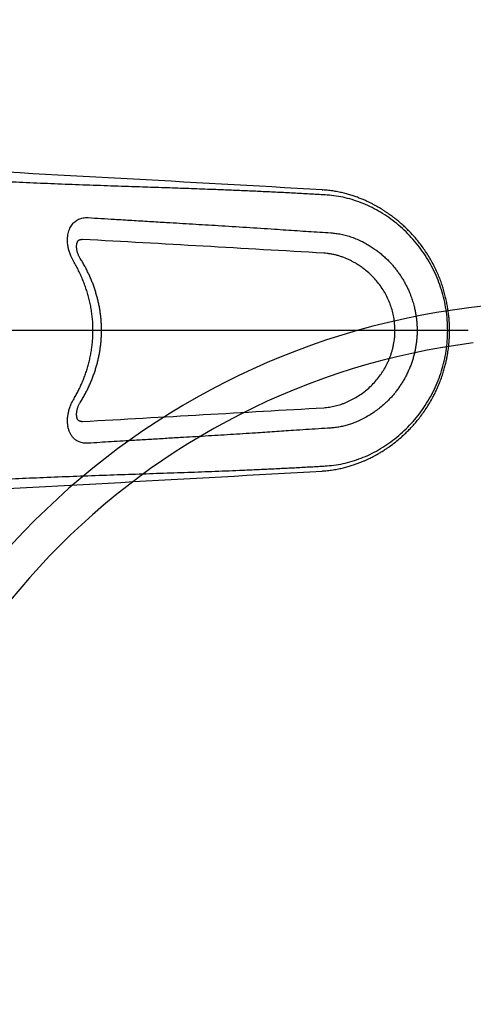
# Model space of a CAD drawing. Units: millimetres. Extents: x -1491 to 8110, y 68 to 5608.
# Drawn here: x 3354 to 3418, y 4354 to 4493 of the extents above; entities that cross this region are included whole.
import ezdxf

# ---------------------------------------------------------------- set-up
doc = ezdxf.new("R2010")
doc.units = ezdxf.units.MM
doc.header["$LTSCALE"] = 5
doc.linetypes.add('DASHDOT', pattern=[50.5, 30, -9, 2.5, -9])
for name, color, linetype, lineweight in [('シンク', 171, 'Continuous', 9), ('トップ', 14, 'Continuous', 9), ('水栓', 94, 'Continuous', 9)]:
    doc.layers.add(name, color=color, linetype=linetype, lineweight=lineweight)
doc.styles.get("Standard").update_dxf_attribs({"font": 'txt', "bigfont": 'bigfont'})
doc.styles.add('ＭＳ ゴシック', font='txt')
doc.dimstyles.get("Standard").update_dxf_attribs({"dimtxt": 0.18, "dimasz": 0.18, "dimexe": 0.18, "dimexo": 0.0625, "dimgap": 0.09, "dimtad": 0, "dimtih": 1, "dimtoh": 1, "dimdec": 4, "dimzin": 0, "dimdsep": 46, "dimtxsty": 'Standard', "dimcen": 0.09, "dimadec": 0, "dimazin": 0, "dimtfac": 1, "dimtdec": 4, "dimtofl": 0, "dimtmove": 0, "dimatfit": 3, "dimfxl": 1, "dimtolj": 1, "dimtzin": 0, "dimarcsym": 0})

# ---------------------------------------------------------------- blocks, each defined once
blk = doc.blocks.new('_DOT')
at = {"color": 0}
blk.add_line((-0.5, 0), (-1, 0), dxfattribs=at)
at = {"color": 0, "const_width": 0.5}
blk.add_lwpolyline([(-0.25, 0, 1), (0.25, 0, 1)], format="xyb", close=True, dxfattribs=at)
blk = doc.blocks.new('Dim12')
at = {"layer": 'トップ', "color": 14, "linetype": 'DASHDOT', "lineweight": 30}
for p, q in [((3092.32, 4519.09), (3092.32, 4686.69)), ((3447.32, 4374.09), (3447.32, 4686.69)), ((3092.32, 4666.69), (3447.32, 4666.69))]:
    blk.add_line(p, q, dxfattribs=at)
at = {"layer": 'トップ', "color": 14, "linetype": 'DASHDOT', "lineweight": 30, "xscale": 12, "yscale": 12, "zscale": 12}
for p, rotation in [((3092.32, 4666.69), 179.9999999999998), ((3447.32, 4666.69), 359.9999999999997)]:
    blk.add_blockref('_DOT', p, dxfattribs=dict(at, rotation=rotation))
at = {"layer": 'トップ', "color": 14, "linetype": 'Continuous', "lineweight": 9, "insert": (3269.82, 4666.69), "char_height": 80, "width": 1028.5714, "attachment_point": 8, "style": 'ＭＳ ゴシック'}
blk.add_mtext('355', dxfattribs=at)
blk = doc.blocks.new('Dim13')
at = {"layer": '水栓', "color": 94, "linetype": 'DASHDOT', "lineweight": 30}
for p, q in [((3092.32, 4519.09), (3092.32, 4573.01)), ((3297.32, 4469.09), (3297.32, 4573.01)), ((3092.32, 4553.01), (3297.32, 4553.01))]:
    blk.add_line(p, q, dxfattribs=at)
at = {"layer": '水栓', "color": 94, "linetype": 'DASHDOT', "lineweight": 30, "xscale": 12, "yscale": 12, "zscale": 12}
for p, rotation in [((3092.32, 4553.01), 179.9999999999999), ((3297.32, 4553.01), 359.9999999999997)]:
    blk.add_blockref('_DOT', p, dxfattribs=dict(at, rotation=rotation))
at = {"layer": '水栓', "color": 94, "linetype": 'Continuous', "lineweight": 9, "insert": (3194.82, 4553.01), "char_height": 80, "width": 1028.5714, "attachment_point": 8, "style": 'ＭＳ ゴシック'}
blk.add_mtext('205', dxfattribs=at)

msp = doc.modelspace()

# ---------------------------------------------------------------- linework, layer by layer
at = {"layer": 'シンク', "color": 171, "linetype": 'Continuous', "lineweight": 30}
msp.add_arc((3430.372, 4348.096), 100, 97.14558, 175.28305, dxfattribs=at)
at = {"layer": 'トップ', "color": 14, "linetype": 'Continuous', "lineweight": 30}
for centre, radius, start, end in [((3542.323, 3455.086), 1005, 82.854418, 97.145582), ((3430.372, 4348.096), 105, 97.14558, 175.28305)]:
    msp.add_arc(centre, radius, start, end, dxfattribs=at)
at = {"layer": '水栓', "color": 94, "linetype": 'Continuous', "lineweight": 30}
for p, q in [((3396.636, 4468.91), (3396.722, 4468.897)), ((3362.844, 4461.919), (3362.728, 4461.919)), ((3362.844, 4461.919), (3362.743, 4461.922)), ((3362.663, 4436.253), (3362.844, 4436.253)), ((3362.742, 4436.25), (3362.844, 4436.253)), ((3396.636, 4429.262), (3396.722, 4429.275))]:
    msp.add_line(p, q, dxfattribs=at)
at = {"layer": '水栓', "color": 94, "linetype": 'DASHDOT', "lineweight": 30}
msp.add_line((3417.217, 4449.086), (3228, 4449.086), dxfattribs=at)
at = {"layer": '水栓', "color": 94, "linetype": 'Continuous', "lineweight": 30}
for centre, radius, start, end in [((2260.32, -15543.948), 20045.092, 86.750273, 86.912891), ((2349.33, -13597.169), 18087.506, 86.679913, 86.787809), ((2355.716, 22383.428), 17975.411, 273.211854, 273.320424), ((2256.987, 24502.339), 20105.403, 273.087352, 273.249483)]:
    msp.add_arc(centre, radius, start, end, dxfattribs=at)
for points, knots in [([(3397.313, 4468.17), (3396.574, 4468.215), (3395.086, 4468.306), (3392.843, 4468.428), (3390.584, 4468.542), (3388.325, 4468.648), (3386.076, 4468.749), (3383.841, 4468.844), (3381.338, 4468.943), (3378.562, 4469.047), (3375.501, 4469.154), (3372.422, 4469.259), (3369.033, 4469.372), (3365.339, 4469.498), (3361.355, 4469.641), (3357.39, 4469.796), (3354.067, 4469.941), (3351.374, 4470.07), (3349.288, 4470.175), (3347.173, 4470.287), (3345.02, 4470.403), (3342.818, 4470.523), (3341.333, 4470.601), (3340.581, 4470.641)], [0, 0, 0, 0, 2.2203775, 4.4725554, 6.740355, 9.005302, 11.2566219, 13.4934738, 15.7177554, 18.7706617, 21.8289826, 24.9052254, 28.0118877, 32.0012535, 35.9955859, 39.970036, 43.9064569, 45.9727389, 48.0580595, 50.172819, 52.32624, 54.5278047, 56.7871844, 56.7871844, 56.7871844, 56.7871844]), ([(3396.723, 4429.276), (3397.002, 4429.297), (3397.546, 4429.339), (3398.336, 4429.452), (3399.078, 4429.591), (3399.771, 4429.751), (3400.413, 4429.927), (3401.005, 4430.113), (3401.547, 4430.302), (3402.04, 4430.491), (3402.483, 4430.675), (3402.878, 4430.85), (3403.225, 4431.013), (3403.525, 4431.161), (3403.779, 4431.292), (3403.988, 4431.403), (3404.153, 4431.493), (3404.274, 4431.561), (3404.368, 4431.614), (3404.477, 4431.676), (3404.63, 4431.765), (3404.841, 4431.89), (3405.097, 4432.047), (3405.396, 4432.236), (3405.734, 4432.461), (3406.263, 4432.827), (3406.945, 4433.339), (3407.667, 4433.94), (3408.272, 4434.49), (3408.774, 4434.98), (3409.25, 4435.476), (3409.706, 4435.987), (3410.177, 4436.55), (3410.669, 4437.186), (3411.178, 4437.904), (3411.677, 4438.681), (3412.104, 4439.42), (3412.464, 4440.107), (3412.763, 4440.731), (3413.049, 4441.385), (3413.32, 4442.07), (3413.57, 4442.779), (3413.788, 4443.485), (3413.971, 4444.158), (3414.116, 4444.778), (3414.231, 4445.34), (3414.319, 4445.845), (3414.387, 4446.291), (3414.434, 4446.653), (3414.466, 4446.939), (3414.488, 4447.157), (3414.507, 4447.363), (3414.525, 4447.586), (3414.544, 4447.857), (3414.561, 4448.186), (3414.575, 4448.575), (3414.581, 4448.971), (3414.58, 4449.36), (3414.572, 4449.701), (3414.56, 4450.002), (3414.548, 4450.226), (3414.539, 4450.378), (3414.532, 4450.482), (3414.525, 4450.575), (3414.513, 4450.732), (3414.491, 4450.977), (3414.455, 4451.329), (3414.398, 4451.797), (3414.312, 4452.374), (3414.189, 4453.05), (3414.032, 4453.763), (3413.845, 4454.486), (3413.627, 4455.216), (3413.378, 4455.947), (3413.087, 4456.701), (3412.75, 4457.474), (3412.362, 4458.266), (3411.93, 4459.058), (3411.463, 4459.827), (3410.98, 4460.551), (3410.49, 4461.222), (3409.979, 4461.865), (3409.452, 4462.476), (3408.912, 4463.054), (3408.383, 4463.576), (3407.871, 4464.048), (3407.381, 4464.47), (3406.919, 4464.844), (3406.488, 4465.175), (3406.087, 4465.466), (3405.78, 4465.679), (3405.562, 4465.825), (3405.422, 4465.916), (3405.29, 4466.002), (3405.158, 4466.086), (3405.014, 4466.176), (3404.827, 4466.291), (3404.581, 4466.437), (3404.27, 4466.615), (3403.902, 4466.817), (3403.5, 4467.025), (3403.07, 4467.234), (3402.616, 4467.44), (3402.116, 4467.651), (3401.57, 4467.862), (3400.977, 4468.069), (3400.351, 4468.263), (3399.693, 4468.439), (3399.007, 4468.596), (3398.28, 4468.729), (3397.515, 4468.836), (3396.99, 4468.876), (3396.723, 4468.897)], [0, 0, 0, 0, 0.8398417, 1.637593, 2.3923865, 3.1033232, 3.7695295, 4.3901912, 4.9645722, 5.4920211, 5.9719717, 6.4039386, 6.7875106, 7.1223532, 7.4084262, 7.6454488, 7.8330784, 7.9710675, 8.0620084, 8.1560636, 8.3475792, 8.5930413, 8.892657, 9.2466264, 9.6551103, 10.1102692, 11.177566, 12.2104894, 12.9280716, 13.6296442, 14.3158621, 14.9889693, 15.6838878, 16.518683, 17.3992651, 18.3225247, 19.288899, 19.9586047, 20.6496185, 21.3629578, 22.0997167, 22.8594816, 23.6173798, 24.3161658, 24.9526146, 25.5263699, 26.0382443, 26.4893307, 26.8797264, 27.1326849, 27.3514515, 27.5380156, 27.7528879, 28.0243829, 28.3529664, 28.7411924, 29.1903826, 29.54245, 29.908276, 30.212831, 30.4463325, 30.5800251, 30.6716153, 30.759253, 30.8588695, 31.14422, 31.4973185, 31.9180146, 32.560504, 33.2474916, 33.9774915, 34.7500286, 35.488728, 36.2614533, 37.0678331, 37.9112068, 38.7921986, 39.7098022, 40.6190916, 41.4895133, 42.3205435, 43.1118546, 43.9507722, 44.7407915, 45.484399, 46.1810332, 46.8302173, 47.4213585, 47.9652428, 48.4608605, 48.9082775, 49.0835624, 49.2502084, 49.40823, 49.5576422, 49.7164921, 49.9194813, 50.2162549, 50.5748971, 50.9948778, 51.475516, 51.9308045, 52.4298973, 52.9724221, 53.5579068, 54.1857666, 54.8552943, 55.5239842, 56.2281761, 56.9669866, 57.739475, 58.5446886, 58.5446886, 58.5446886, 58.5446886]), ([(3397.313, 4430.003), (3397.74, 4430.041), (3398.603, 4430.118), (3399.887, 4430.374), (3401.167, 4430.729), (3402.431, 4431.192), (3403.67, 4431.754), (3404.876, 4432.418), (3406.041, 4433.178), (3407.157, 4434.027), (3408.214, 4434.957), (3409.207, 4435.967), (3410.131, 4437.054), (3410.977, 4438.209), (3411.737, 4439.423), (3412.407, 4440.69), (3412.984, 4442.008), (3413.464, 4443.371), (3413.842, 4444.769), (3414.114, 4446.192), (3414.28, 4447.634), (3414.335, 4449.092), (3414.278, 4450.554), (3414.109, 4452.005), (3413.834, 4453.434), (3413.454, 4454.83), (3412.975, 4456.188), (3412.396, 4457.503), (3411.722, 4458.77), (3410.961, 4459.983), (3410.117, 4461.135), (3409.196, 4462.218), (3408.202, 4463.226), (3407.144, 4464.156), (3406.029, 4465.002), (3404.868, 4465.759), (3403.666, 4466.42), (3402.43, 4466.981), (3401.167, 4467.442), (3399.888, 4467.798), (3398.603, 4468.055), (3397.74, 4468.131), (3397.313, 4468.17)], [0, 0, 0, 0, 1.286823, 2.5951597, 3.9230783, 5.2680248, 6.6271054, 8.0024221, 9.3945693, 10.7971086, 12.2032524, 13.6164047, 15.0431307, 16.4776113, 17.9075812, 19.3362149, 20.7726086, 22.2199021, 23.6692392, 25.1132908, 26.5605094, 28.0200071, 29.4857075, 30.9458036, 32.399515, 33.8456304, 35.2826875, 36.716137, 38.1507394, 39.5835591, 41.0113803, 42.4309248, 43.8443364, 45.2531261, 46.6529965, 48.0396115, 49.408848, 50.7639679, 52.1078738, 53.4363357, 54.7454714, 56.0320768, 56.0320768, 56.0320768, 56.0320768]), ([(3361.547, 4458.848), (3361.476, 4458.974), (3361.336, 4459.224), (3361.142, 4459.653), (3360.969, 4460.13), (3360.83, 4460.651), (3360.742, 4461.161), (3360.702, 4461.653), (3360.707, 4462.123), (3360.755, 4462.56), (3360.842, 4462.961), (3360.961, 4463.326), (3361.113, 4463.654), (3361.293, 4463.945), (3361.496, 4464.198), (3361.727, 4464.421), (3361.986, 4464.609), (3362.27, 4464.763), (3362.578, 4464.879), (3362.906, 4464.955), (3363.25, 4464.994), (3363.484, 4464.988), (3363.603, 4464.984)], [0, 0, 0, 0, 0.4326607, 0.8616475, 1.4107547, 1.9513469, 2.4786541, 2.9599334, 3.4301756, 3.8869058, 4.2772095, 4.6599845, 5.0348949, 5.3592017, 5.6825958, 6.0058978, 6.3202654, 6.6415175, 6.9697819, 7.304542, 7.6509075, 8.0060706, 8.0060706, 8.0060706, 8.0060706]), ([(3363.603, 4464.984), (3364.842, 4464.909), (3366.905, 4464.785), (3369.787, 4464.61), (3372.243, 4464.462), (3375.09, 4464.292), (3378.327, 4464.099), (3382.073, 4463.873), (3385.934, 4463.632), (3389.117, 4463.422), (3391.511, 4463.26), (3393.105, 4463.152), (3394.69, 4463.047), (3396.262, 4462.943), (3397.304, 4462.878), (3397.823, 4462.845)], [0, 0, 0, 0, 3.7252205, 6.1993007, 8.660744, 11.1068379, 14.7553177, 18.39116, 22.3645039, 26.3593312, 27.9624081, 29.5616979, 31.15218, 32.7288358, 34.2866506, 34.2866506, 34.2866506, 34.2866506]), ([(3397.823, 4462.845), (3398.069, 4462.825), (3398.564, 4462.783), (3399.302, 4462.655), (3400.049, 4462.477), (3400.799, 4462.242), (3401.551, 4461.951), (3402.234, 4461.633), (3402.85, 4461.302), (3403.401, 4460.97), (3403.76, 4460.729), (3403.936, 4460.605), (3403.936, 4460.605)], [0, 0, 0, 0, 0.7402975, 1.4893541, 2.2456254, 3.0415797, 3.8473046, 4.660975, 5.2998195, 5.9442799, 6.5932018, 6.5932598, 6.5932598, 6.5932598, 6.5932598]), ([(3362.501, 4459.243), (3362.471, 4459.294), (3362.405, 4459.403), (3362.316, 4459.577), (3362.233, 4459.761), (3362.163, 4459.946), (3362.104, 4460.129), (3362.058, 4460.311), (3362.023, 4460.492), (3362.001, 4460.667), (3361.989, 4460.835), (3361.989, 4460.992), (3361.999, 4461.137), (3362.017, 4461.267), (3362.04, 4461.375), (3362.066, 4461.465), (3362.096, 4461.544), (3362.132, 4461.62), (3362.175, 4461.691), (3362.222, 4461.749), (3362.272, 4461.798), (3362.323, 4461.833), (3362.37, 4461.857), (3362.413, 4461.874), (3362.465, 4461.889), (3362.533, 4461.903), (3362.618, 4461.913), (3362.689, 4461.917), (3362.733, 4461.917), (3362.743, 4461.917)], [0, 0, 0, 0, 0.1762794, 0.3824467, 0.5858507, 0.7835051, 0.9739643, 1.1630088, 1.3473335, 1.5249724, 1.693713, 1.8513469, 1.9963302, 2.1275554, 2.244417, 2.3287243, 2.4064578, 2.4991947, 2.581408, 2.6543688, 2.7212883, 2.7910365, 2.8394606, 2.8790012, 2.9314443, 3.0016853, 3.0866283, 3.1859713, 3.2166937, 3.2166937, 3.2166937, 3.2166937]), ([(3396.85, 4438.194), (3397.114, 4438.216), (3397.651, 4438.262), (3398.453, 4438.424), (3399.122, 4438.614), (3399.654, 4438.804), (3400.182, 4439.016), (3400.83, 4439.323), (3401.582, 4439.752), (3402.316, 4440.247), (3403.016, 4440.803), (3403.68, 4441.423), (3404.297, 4442.1), (3404.771, 4442.711), (3405.121, 4443.225), (3405.449, 4443.752), (3405.742, 4444.297), (3405.999, 4444.855), (3406.176, 4445.287), (3406.335, 4445.73), (3406.477, 4446.185), (3406.599, 4446.646), (3406.729, 4447.248), (3406.826, 4447.899), (3406.879, 4448.596), (3406.89, 4449.201), (3406.868, 4449.758), (3406.821, 4450.265), (3406.74, 4450.856), (3406.595, 4451.579), (3406.352, 4452.42), (3406.038, 4453.248), (3405.658, 4454.048), (3405.212, 4454.82), (3404.707, 4455.555), (3404.142, 4456.253), (3403.521, 4456.906), (3402.921, 4457.445), (3402.365, 4457.882), (3401.867, 4458.23), (3401.396, 4458.525), (3400.955, 4458.774), (3400.541, 4458.986), (3400.111, 4459.184), (3399.665, 4459.366), (3399.213, 4459.526), (3398.751, 4459.665), (3398.283, 4459.781), (3397.807, 4459.874), (3397.33, 4459.943), (3397.01, 4459.967), (3396.85, 4459.979)], [0, 0, 0, 0, 0.7941448, 1.615431, 2.4490455, 2.8784532, 3.3109767, 4.1559321, 5.0269184, 5.9066958, 6.8068956, 7.7075971, 8.6280255, 9.5519305, 10.023361, 10.4954461, 11.4128166, 11.8756297, 12.33881, 12.8132423, 13.2879502, 13.7668106, 14.2458543, 15.1343231, 15.738322, 16.3428949, 16.9469266, 17.4091576, 17.8713181, 18.7366553, 19.6166501, 20.4957249, 21.3889467, 22.272055, 23.1677043, 24.0605403, 24.9648096, 25.8675624, 26.4773119, 27.0850646, 27.6886583, 28.1464146, 28.601129, 29.0852487, 29.5656097, 30.0465586, 30.5235471, 31.0107207, 31.4936313, 31.9772402, 32.4564507, 32.4564507, 32.4564507, 32.4564507]), ([(3403.936, 4460.605), (3403.936, 4460.605), (3404.107, 4460.489), (3404.444, 4460.249), (3404.934, 4459.864), (3405.408, 4459.454), (3405.844, 4459.039), (3406.243, 4458.627), (3406.607, 4458.218), (3406.957, 4457.794), (3407.294, 4457.352), (3407.616, 4456.893), (3407.922, 4456.416), (3408.211, 4455.925), (3408.476, 4455.429), (3408.719, 4454.929), (3408.966, 4454.367), (3409.21, 4453.733), (3409.44, 4453.024), (3409.618, 4452.361), (3409.752, 4451.747), (3409.85, 4451.186), (3409.925, 4450.621), (3409.977, 4450.051), (3410.006, 4449.479), (3410.01, 4448.9), (3409.99, 4448.317), (3409.944, 4447.729), (3409.874, 4447.143), (3409.778, 4446.561), (3409.658, 4445.986), (3409.515, 4445.418), (3409.348, 4444.855), (3409.155, 4444.295), (3408.938, 4443.739), (3408.694, 4443.189), (3408.428, 4442.648), (3408.144, 4442.128), (3407.845, 4441.632), (3407.532, 4441.157), (3407.201, 4440.695), (3406.849, 4440.243), (3406.477, 4439.803), (3406.084, 4439.377), (3405.674, 4438.968), (3405.186, 4438.52), (3404.612, 4438.046), (3404.165, 4437.722), (3403.936, 4437.568), (3403.936, 4437.568)], [0, 0, 0, 0, 0.0000577, 0.6184917, 1.2393158, 1.8683091, 2.4995442, 3.0439899, 3.5898654, 4.1406776, 4.6927086, 5.2571685, 5.8226705, 6.3929957, 6.9641712, 7.5117898, 8.0600263, 8.8038918, 9.5491458, 10.2945183, 10.8637112, 11.4331519, 12.0032562, 12.5734933, 13.1479613, 13.7224613, 14.3100746, 14.8976211, 15.4895821, 16.0813566, 16.6660434, 17.2504175, 17.8387865, 18.4266924, 19.0277113, 19.6280743, 20.2323245, 20.8357088, 21.403711, 21.9707435, 22.5406007, 23.1092486, 23.6889205, 24.2670668, 24.8478781, 25.4268732, 26.2542757, 27.0808621, 27.0809199, 27.0809199, 27.0809199, 27.0809199]), ([(3361.547, 4439.325), (3361.656, 4439.514), (3361.875, 4439.894), (3362.182, 4440.477), (3362.472, 4441.069), (3362.749, 4441.684), (3363.01, 4442.319), (3363.253, 4442.977), (3363.473, 4443.644), (3363.67, 4444.325), (3363.842, 4445.017), (3363.989, 4445.721), (3364.109, 4446.432), (3364.202, 4447.159), (3364.267, 4447.901), (3364.301, 4448.657), (3364.303, 4449.416), (3364.273, 4450.183), (3364.209, 4450.953), (3364.112, 4451.728), (3363.981, 4452.499), (3363.82, 4453.254), (3363.632, 4453.989), (3363.418, 4454.705), (3363.176, 4455.413), (3362.905, 4456.117), (3362.607, 4456.814), (3362.28, 4457.504), (3361.929, 4458.184), (3361.674, 4458.627), (3361.547, 4458.848)], [0, 0, 0, 0, 0.6572885, 1.3148755, 1.975383, 2.636223, 3.3357334, 4.0356235, 4.7396004, 5.443938, 6.1609012, 6.8781811, 7.6002941, 8.3226385, 9.0777259, 9.8329348, 10.5938859, 11.354802, 12.1334554, 12.9119119, 13.6961174, 14.4799906, 15.2260154, 15.9716568, 16.7215654, 17.4710444, 18.2337026, 18.9959153, 19.7618826, 20.5274429, 20.5274429, 20.5274429, 20.5274429]), ([(3362.5, 4438.929), (3362.56, 4439.026), (3362.731, 4439.305), (3362.999, 4439.769), (3363.297, 4440.32), (3363.574, 4440.871), (3363.832, 4441.424), (3364.072, 4441.981), (3364.293, 4442.54), (3364.495, 4443.101), (3364.679, 4443.662), (3364.843, 4444.224), (3364.988, 4444.785), (3365.115, 4445.347), (3365.225, 4445.912), (3365.316, 4446.48), (3365.39, 4447.05), (3365.447, 4447.62), (3365.485, 4448.188), (3365.504, 4448.752), (3365.506, 4449.313), (3365.49, 4449.872), (3365.457, 4450.432), (3365.406, 4450.994), (3365.337, 4451.556), (3365.25, 4452.118), (3365.146, 4452.68), (3365.023, 4453.24), (3364.884, 4453.797), (3364.727, 4454.352), (3364.552, 4454.904), (3364.36, 4455.454), (3364.15, 4456.002), (3363.922, 4456.546), (3363.677, 4457.088), (3363.413, 4457.627), (3363.131, 4458.164), (3362.831, 4458.699), (3362.616, 4459.057), (3362.503, 4459.238), (3362.5, 4459.243)], [0, 0, 0, 0, 0.3421943, 0.980664, 1.6066829, 2.2213665, 2.832057, 3.4382677, 4.0395677, 4.6356027, 5.2260946, 5.8110436, 6.3901465, 6.9644664, 7.5402793, 8.1163273, 8.6912061, 9.2638305, 9.8331775, 10.3983042, 10.9577584, 11.513881, 12.07607, 12.6404334, 13.2069982, 13.7757612, 14.3467003, 14.9197756, 15.4949304, 16.0709131, 16.6480231, 17.23171, 17.8180766, 18.4080125, 19.0024028, 19.6021509, 20.2081811, 20.8215686, 21.4419961, 21.4607866, 21.4607866, 21.4607866, 21.4607866]), ([(3363.603, 4433.188), (3363.494, 4433.185), (3363.277, 4433.178), (3362.958, 4433.21), (3362.64, 4433.275), (3362.329, 4433.383), (3362.031, 4433.535), (3361.809, 4433.69), (3361.58, 4433.887), (3361.353, 4434.137), (3361.118, 4434.502), (3360.934, 4434.909), (3360.803, 4435.353), (3360.725, 4435.829), (3360.698, 4436.321), (3360.721, 4436.824), (3360.792, 4437.331), (3360.91, 4437.842), (3361.075, 4438.348), (3361.283, 4438.848), (3361.459, 4439.165), (3361.547, 4439.325)], [0, 0, 0, 0, 0.3279715, 0.6484023, 0.9590002, 1.3005378, 1.6342444, 1.9601073, 2.1096191, 2.5376152, 2.9691239, 3.4054632, 3.8730527, 4.3550812, 4.8496506, 5.3485901, 5.8617623, 6.3854169, 6.9171839, 7.4588822, 8.0052836, 8.0052836, 8.0052836, 8.0052836]), ([(3362.741, 4436.25), (3362.741, 4436.25), (3362.711, 4436.25), (3362.649, 4436.253), (3362.561, 4436.262), (3362.48, 4436.278), (3362.417, 4436.297), (3362.369, 4436.316), (3362.322, 4436.339), (3362.273, 4436.373), (3362.222, 4436.422), (3362.176, 4436.482), (3362.131, 4436.555), (3362.089, 4436.643), (3362.058, 4436.732), (3362.036, 4436.817), (3362.016, 4436.91), (3361.999, 4437.028), (3361.989, 4437.172), (3361.988, 4437.327), (3361.999, 4437.492), (3362.021, 4437.666), (3362.055, 4437.847), (3362.101, 4438.031), (3362.159, 4438.218), (3362.23, 4438.405), (3362.312, 4438.59), (3362.402, 4438.766), (3362.469, 4438.877), (3362.5, 4438.93)], [0, 0, 0, 0, 0.0024631, 0.089643, 0.1856182, 0.268314, 0.3347806, 0.3836297, 0.4240352, 0.4909091, 0.5611818, 0.635291, 0.7170435, 0.8177041, 0.9269796, 0.9996184, 1.0803963, 1.2128652, 1.3571349, 1.5125349, 1.6784555, 1.8539655, 2.0378794, 2.2286726, 2.4243111, 2.6243043, 2.827227, 3.0321387, 3.2163672, 3.2163672, 3.2163672, 3.2163672]), ([(3403.936, 4437.568), (3403.936, 4437.568), (3403.699, 4437.4), (3403.216, 4437.082), (3402.466, 4436.656), (3401.749, 4436.309), (3401.072, 4436.032), (3400.441, 4435.814), (3399.798, 4435.631), (3399.145, 4435.488), (3398.485, 4435.381), (3398.043, 4435.345), (3397.823, 4435.327)], [0, 0, 0, 0, 0.000058, 0.8709931, 1.7340118, 2.586443, 3.2596393, 3.9271974, 4.5880964, 5.262683, 5.9314478, 6.5932827, 6.5932827, 6.5932827, 6.5932827]), ([(3397.823, 4435.327), (3397.245, 4435.291), (3396.082, 4435.217), (3394.328, 4435.102), (3392.261, 4434.963), (3389.888, 4434.802), (3386.924, 4434.604), (3383.675, 4434.398), (3380.139, 4434.182), (3377.07, 4433.999), (3374.461, 4433.843), (3372.31, 4433.714), (3369.783, 4433.562), (3366.879, 4433.386), (3364.696, 4433.254), (3363.603, 4433.188)], [0, 0, 0, 0, 1.7368616, 3.4962405, 5.2712468, 7.9528345, 10.6328479, 14.1816398, 17.7192341, 21.2607635, 23.4050408, 25.5598099, 27.7265621, 31.0001092, 34.2866546, 34.2866546, 34.2866546, 34.2866546]), ([(3340.581, 4427.531), (3341.3, 4427.569), (3342.719, 4427.644), (3344.824, 4427.758), (3346.884, 4427.869), (3348.908, 4427.977), (3350.903, 4428.079), (3352.88, 4428.175), (3354.848, 4428.266), (3357.543, 4428.381), (3360.978, 4428.517), (3365.149, 4428.668), (3369.251, 4428.808), (3373.259, 4428.941), (3377.17, 4429.075), (3381.063, 4429.217), (3384.34, 4429.349), (3387.011, 4429.465), (3389.077, 4429.559), (3391.149, 4429.658), (3393.219, 4429.764), (3395.274, 4429.878), (3396.636, 4429.961), (3397.313, 4430.003)], [0, 0, 0, 0, 2.1585135, 4.2635225, 6.3236861, 8.3475457, 10.3429726, 12.318877, 14.2844078, 16.252804, 20.4121627, 24.5959344, 28.7755525, 32.723644, 36.6279818, 40.5143391, 44.4103905, 46.4669895, 48.5354813, 50.6144141, 52.6915517, 54.7532954, 56.7871862, 56.7871862, 56.7871862, 56.7871862])]:
    msp.add_open_spline(points, degree=3, knots=knots, dxfattribs=at)

# ---------------------------------------------------------------- dimensions: what is measured, and where the dimension line sits
at = {"layer": 'トップ', "color": 14, "linetype": 'DASHDOT', "lineweight": 30}
dim = msp.add_linear_dim(base=(3447.323, 4666.686), p1=(3092.323, 4499.086), p2=(3447.323, 4354.086), dimstyle='Standard', override={"dimscale": 1, "dimtxt": 80, "dimasz": 12, "dimexe": 20, "dimexo": 20, "dimgap": 0, "dimtad": 1, "dimtih": 0, "dimtoh": 0, "dimdec": 2, "dimzin": 8, "dimtxsty": 'ＭＳ ゴシック', "dimblk1": 'DOT', "dimblk2": 'DOT', "dimsah": 1, "dimse1": 0, "dimse2": 0, "dimtix": 0, "dimtofl": 1, "dimtmove": 1, "dimatfit": 2, "dimtzin": 8}, dxfattribs=at)
dim.commit()
dim.dimension.update_dxf_attribs({"geometry": 'Dim12', "text_midpoint": (3269.823, 4666.686), "dimtype": 160, "text_rotation": 360})
at = {"layer": '水栓', "color": 94, "linetype": 'DASHDOT', "lineweight": 30}
dim = msp.add_linear_dim(base=(3297.323, 4553.012), p1=(3092.323, 4499.086), p2=(3297.323, 4449.086), dimstyle='Standard', override={"dimscale": 1, "dimtxt": 80, "dimasz": 12, "dimexe": 20, "dimexo": 20, "dimgap": 0, "dimtad": 1, "dimtih": 0, "dimtoh": 0, "dimdec": 2, "dimzin": 8, "dimtxsty": 'ＭＳ ゴシック', "dimblk1": 'DOT', "dimblk2": 'DOT', "dimsah": 1, "dimse1": 0, "dimse2": 0, "dimtix": 0, "dimtofl": 1, "dimtmove": 1, "dimatfit": 2, "dimtzin": 8}, dxfattribs=at)
dim.commit()
dim.dimension.update_dxf_attribs({"geometry": 'Dim13', "text_midpoint": (3194.823, 4553.012), "dimtype": 160})

doc.saveas('drawing.dxf')
